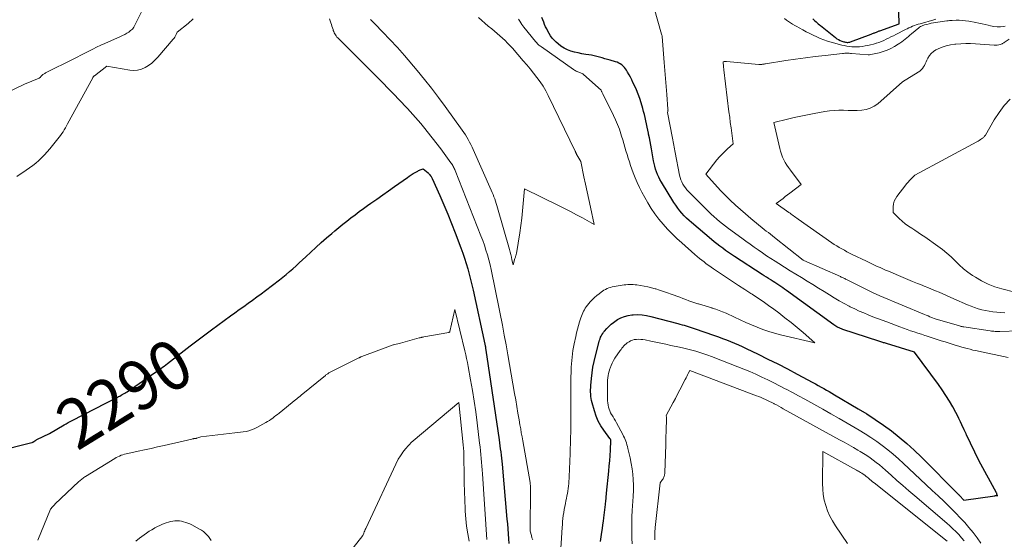
# Model space of a CAD drawing. Units: feet. Extents: x 1190233 to 1194172, y 7049565 to 7056370.
# Drawn here: x 1190466 to 1190665, y 7050003 to 7050108 of the extents above; entities that cross this region are included whole.
import ezdxf
from ezdxf.enums import TextEntityAlignment as Align

# ---------------------------------------------------------------- set-up
doc = ezdxf.new("R2010")
doc.units = ezdxf.units.FT
doc.header["$MEASUREMENT"] = 0
doc.layers.add('Level 44', color=7, linetype='Continuous', lineweight=0)
doc.layers.add('Level 45', color=7, linetype='Continuous', lineweight=0)
doc.styles.add('Style-ENGINEERING', font='ENGINEERING.shx')

msp = doc.modelspace()

# ---------------------------------------------------------------- linework, layer by layer
at = {"layer": 'Level 44', "color": 32, "linetype": 'Continuous', "lineweight": 30, "elevation": 2290, "flags": 128}
for points in [[(1190626.04, 7050108.06), (1190626.26, 7050107.85), (1190626.48, 7050107.65), (1190626.7, 7050107.45), (1190626.92, 7050107.25), (1190627.15, 7050107.06), (1190627.37, 7050106.87), (1190627.6, 7050106.68), (1190630.59, 7050104.26), (1190630.89, 7050104.04), (1190631.21, 7050103.85), (1190631.55, 7050103.69), (1190631.89, 7050103.55), (1190632.27, 7050103.42), (1190632.44, 7050103.38), (1190632.61, 7050103.34), (1190632.79, 7050103.32), (1190632.96, 7050103.3), (1190633.13, 7050103.31), (1190633.31, 7050103.32), (1190633.48, 7050103.36), (1190633.64, 7050103.41), (1190637.81, 7050104.96), (1190637.96, 7050105.02), (1190638.11, 7050105.08), (1190638.26, 7050105.14), (1190638.41, 7050105.2), (1190638.43, 7050105.2), (1190638.57, 7050105.26), (1190638.71, 7050105.32), (1190638.86, 7050105.38), (1190639, 7050105.43), (1190639.14, 7050105.49), (1190639.28, 7050105.54), (1190639.43, 7050105.6), (1190639.57, 7050105.65), (1190643.47, 7050107.03), (1190643.21, 7050116.37)], [(1190583.25, 7050002.68), (1190583.28, 7050003.16), (1190583.34, 7050003.63), (1190583.41, 7050004.1), (1190583.5, 7050004.59), (1190583.61, 7050005.31), (1190583.72, 7050006.03), (1190583.82, 7050006.75), (1190583.91, 7050007.47), (1190584.21, 7050010.12), (1190584.25, 7050010.4), (1190584.28, 7050010.69), (1190584.31, 7050010.97), (1190584.34, 7050011.26), (1190584.36, 7050011.54), (1190584.39, 7050011.83), (1190584.42, 7050012.12), (1190584.45, 7050012.4), (1190584.89, 7050016.87), (1190584.99, 7050017.91), (1190585.08, 7050018.96), (1190585.15, 7050020.01), (1190585.22, 7050021.06), (1190585.33, 7050023.04), (1190585.33, 7050023.1), (1190585.32, 7050023.15), (1190585.3, 7050023.2), (1190585.27, 7050023.25), (1190585.24, 7050023.3), (1190585.21, 7050023.35), (1190585.17, 7050023.4), (1190585.14, 7050023.45), (1190583.9, 7050025.11), (1190583.3, 7050026.02), (1190582.77, 7050026.96), (1190582.35, 7050027.96), (1190581.99, 7050028.99), (1190581.53, 7050030.64), (1190581.42, 7050031.07), (1190581.34, 7050031.5), (1190581.28, 7050031.94), (1190581.25, 7050032.38), (1190581.23, 7050032.82), (1190581.23, 7050033.26), (1190581.25, 7050033.7), (1190581.28, 7050034.14), (1190581.41, 7050035.56), (1190581.54, 7050036.71), (1190581.71, 7050037.85), (1190581.93, 7050038.98), (1190582.2, 7050040.1), (1190582.95, 7050043), (1190583.04, 7050043.28), (1190583.14, 7050043.56), (1190583.25, 7050043.84), (1190583.38, 7050044.1), (1190583.53, 7050044.36), (1190583.69, 7050044.61), (1190583.86, 7050044.85), (1190584.05, 7050045.08), (1190584.49, 7050045.59), (1190584.93, 7050046.04), (1190585.39, 7050046.47), (1190585.88, 7050046.86), (1190586.39, 7050047.23), (1190586.66, 7050047.4), (1190587.34, 7050047.77), (1190588.05, 7050048.07), (1190588.79, 7050048.26), (1190589.56, 7050048.37), (1190589.81, 7050048.39), (1190590.71, 7050048.41), (1190591.61, 7050048.37), (1190592.51, 7050048.24), (1190593.39, 7050048.05), (1190598.84, 7050046.62), (1190599.25, 7050046.51), (1190599.67, 7050046.39), (1190600.08, 7050046.27), (1190600.5, 7050046.14), (1190600.91, 7050046.01), (1190601.32, 7050045.88), (1190601.73, 7050045.75), (1190602.13, 7050045.61), (1190606.22, 7050044.21), (1190607.04, 7050043.92), (1190607.85, 7050043.62), (1190608.65, 7050043.31), (1190609.45, 7050042.99), (1190610.25, 7050042.66), (1190611.04, 7050042.32), (1190611.82, 7050041.96), (1190612.6, 7050041.59), (1190615.02, 7050040.43), (1190617, 7050039.46), (1190618.96, 7050038.48), (1190620.92, 7050037.46), (1190622.87, 7050036.44), (1190626.04, 7050034.73), (1190626.6, 7050034.43), (1190627.15, 7050034.13), (1190627.7, 7050033.82), (1190628.26, 7050033.51), (1190628.81, 7050033.2), (1190629.35, 7050032.89), (1190629.9, 7050032.57), (1190630.44, 7050032.25), (1190635.21, 7050029.44), (1190636.93, 7050028.39), (1190638.62, 7050027.3), (1190640.27, 7050026.15), (1190641.9, 7050024.96), (1190643.48, 7050023.72), (1190645.02, 7050022.43), (1190646.51, 7050021.07), (1190647.96, 7050019.67), (1190655.44, 7050012.15), (1190655.46, 7050012.13), (1190655.48, 7050012.11), (1190655.49, 7050012.1), (1190655.51, 7050012.08), (1190655.57, 7050012.01), (1190655.59, 7050011.99), (1190655.61, 7050011.97), (1190655.62, 7050011.95), (1190655.64, 7050011.94), (1190656.49, 7050010.98), (1190662.72, 7050011.91), (1190662.82, 7050011.93), (1190662.91, 7050011.93), (1190663.01, 7050011.93), (1190663.11, 7050011.93), (1190663.3, 7050011.91), (1190663.16, 7050012.25), (1190663.15, 7050012.3), (1190663.12, 7050012.4), (1190663.08, 7050012.46), (1190659.51, 7050019.01), (1190659.51, 7050019.03), (1190657.06, 7050024.16), (1190657, 7050024.29), (1190656.94, 7050024.41), (1190656.88, 7050024.54), (1190656.82, 7050024.67), (1190656.76, 7050024.79), (1190656.7, 7050024.92), (1190656.64, 7050025.05), (1190656.58, 7050025.17), (1190656.12, 7050026.19), (1190655.82, 7050026.83), (1190655.51, 7050027.46), (1190655.19, 7050028.08), (1190654.86, 7050028.7), (1190654.25, 7050029.83), (1190653.58, 7050030.99), (1190652.88, 7050032.14), (1190652.14, 7050033.25), (1190651.36, 7050034.35), (1190646.56, 7050040.85), (1190640.88, 7050042.58), (1190640.69, 7050042.64), (1190640.5, 7050042.7), (1190640.32, 7050042.76), (1190640.13, 7050042.82), (1190639.94, 7050042.88), (1190639.75, 7050042.94), (1190639.56, 7050043), (1190639.38, 7050043.06), (1190632.1, 7050045.44), (1190631.86, 7050045.52), (1190631.62, 7050045.62), (1190631.38, 7050045.73), (1190631.15, 7050045.84), (1190630.92, 7050045.96), (1190630.7, 7050046.1), (1190630.48, 7050046.24), (1190630.27, 7050046.38), (1190620.72, 7050053.31), (1190620.35, 7050053.58), (1190619.97, 7050053.85), (1190619.58, 7050054.11), (1190619.19, 7050054.36), (1190618.8, 7050054.61), (1190618.41, 7050054.86), (1190618.02, 7050055.11), (1190617.62, 7050055.36), (1190617.55, 7050055.4), (1190617.12, 7050055.67), (1190616.69, 7050055.94), (1190616.26, 7050056.22), (1190615.84, 7050056.49), (1190610.24, 7050060.14), (1190609.64, 7050060.54), (1190609.04, 7050060.95), (1190608.45, 7050061.37), (1190607.87, 7050061.79), (1190607.29, 7050062.22), (1190606.72, 7050062.66), (1190606.15, 7050063.12), (1190605.6, 7050063.58), (1190601.6, 7050066.97), (1190601.09, 7050067.42), (1190600.59, 7050067.88), (1190600.12, 7050068.36), (1190599.65, 7050068.85), (1190599.21, 7050069.37), (1190598.79, 7050069.9), (1190598.4, 7050070.45), (1190598.03, 7050071.02), (1190595.51, 7050075.15), (1190595.22, 7050075.65), (1190594.96, 7050076.16), (1190594.73, 7050076.69), (1190594.52, 7050077.22), (1190594.35, 7050077.77), (1190594.19, 7050078.32), (1190594.05, 7050078.88), (1190593.93, 7050079.44), (1190593.49, 7050081.86), (1190593.36, 7050082.59), (1190593.22, 7050083.32), (1190593.08, 7050084.05), (1190592.94, 7050084.78), (1190592.9, 7050084.97), (1190592.77, 7050085.6), (1190592.65, 7050086.23), (1190592.52, 7050086.87), (1190592.39, 7050087.5), (1190592.25, 7050088.13), (1190592.1, 7050088.76), (1190591.93, 7050089.38), (1190591.76, 7050090), (1190591.42, 7050091.12), (1190591.13, 7050092.01), (1190590.81, 7050092.89), (1190590.46, 7050093.75), (1190590.08, 7050094.6), (1190589.78, 7050095.23), (1190589.52, 7050095.76), (1190589.26, 7050096.28), (1190588.98, 7050096.79), (1190588.69, 7050097.3), (1190588.48, 7050097.68), (1190588.28, 7050097.98), (1190588.06, 7050098.27), (1190587.8, 7050098.52), (1190587.52, 7050098.76), (1190587.22, 7050098.96), (1190586.9, 7050099.14), (1190586.57, 7050099.28), (1190586.22, 7050099.4), (1190585.17, 7050099.7), (1190584.64, 7050099.86), (1190584.1, 7050100.01), (1190583.57, 7050100.17), (1190583.03, 7050100.32), (1190582.5, 7050100.47), (1190581.96, 7050100.6), (1190581.41, 7050100.71), (1190580.86, 7050100.8), (1190580.25, 7050100.89), (1190579.49, 7050101.02), (1190578.75, 7050101.17), (1190578.01, 7050101.36), (1190577.27, 7050101.56), (1190576.57, 7050101.82), (1190575.89, 7050102.13), (1190575.26, 7050102.54), (1190574.67, 7050103), (1190574.27, 7050103.35), (1190573.87, 7050103.75), (1190573.49, 7050104.17), (1190573.16, 7050104.63), (1190572.87, 7050105.11), (1190572.62, 7050105.55), (1190572.39, 7050106), (1190572.17, 7050106.44), (1190571.96, 7050106.9), (1190571.77, 7050107.37), (1190571.59, 7050107.83), (1190571.42, 7050108.3)], [(1190461.3, 7050020.81), (1190468.55, 7050022.62), (1190468.63, 7050022.65), (1190468.71, 7050022.68), (1190468.79, 7050022.72), (1190468.86, 7050022.76), (1190468.93, 7050022.81), (1190469, 7050022.85), (1190469.07, 7050022.9), (1190469.14, 7050022.95), (1190469.19, 7050022.98), (1190469.28, 7050023.04), (1190469.37, 7050023.1), (1190469.47, 7050023.16), (1190469.57, 7050023.21), (1190472.11, 7050024.43), (1190475.08, 7050026.2), (1190475.47, 7050026.43), (1190475.87, 7050026.65), (1190476.27, 7050026.87), (1190476.67, 7050027.08), (1190485.81, 7050031.75), (1190486.06, 7050031.88), (1190486.31, 7050032.01), (1190486.55, 7050032.15), (1190486.8, 7050032.28), (1190487.04, 7050032.43), (1190487.28, 7050032.57), (1190487.51, 7050032.73), (1190487.75, 7050032.88), (1190493.28, 7050036.65), (1190493.61, 7050036.87), (1190493.94, 7050037.1), (1190494.27, 7050037.34), (1190494.59, 7050037.57), (1190494.92, 7050037.81), (1190495.24, 7050038.05), (1190495.56, 7050038.29), (1190495.88, 7050038.53), (1190500.51, 7050042.11), (1190501.04, 7050042.52), (1190501.58, 7050042.93), (1190502.11, 7050043.34), (1190502.64, 7050043.76), (1190503.18, 7050044.17), (1190503.71, 7050044.57), (1190504.25, 7050044.98), (1190504.79, 7050045.38), (1190508.61, 7050048.17), (1190509.49, 7050048.81), (1190510.38, 7050049.45), (1190511.27, 7050050.08), (1190512.16, 7050050.71), (1190513.05, 7050051.33), (1190513.93, 7050051.97), (1190514.8, 7050052.62), (1190515.67, 7050053.27), (1190518.48, 7050055.42), (1190519.18, 7050055.96), (1190519.86, 7050056.52), (1190520.53, 7050057.09), (1190521.19, 7050057.68), (1190521.84, 7050058.27), (1190522.48, 7050058.87), (1190523.13, 7050059.47), (1190523.78, 7050060.07), (1190524.79, 7050061.01), (1190525.84, 7050061.98), (1190526.9, 7050062.93), (1190527.98, 7050063.87), (1190529.06, 7050064.79), (1190529.64, 7050065.28), (1190530.45, 7050065.95), (1190531.26, 7050066.62), (1190532.08, 7050067.27), (1190532.9, 7050067.91), (1190533.73, 7050068.55), (1190534.57, 7050069.18), (1190535.41, 7050069.79), (1190536.26, 7050070.4), (1190536.93, 7050070.88), (1190538.11, 7050071.72), (1190539.3, 7050072.56), (1190540.49, 7050073.4), (1190541.67, 7050074.24), (1190544.28, 7050076.08), (1190544.67, 7050076.35), (1190545.07, 7050076.61), (1190545.47, 7050076.85), (1190545.88, 7050077.09), (1190546.36, 7050077.35), (1190546.54, 7050077.44), (1190546.71, 7050077.52), (1190546.89, 7050077.6), (1190547.08, 7050077.66), (1190547.45, 7050077.78), (1190548.45, 7050076.97), (1190548.58, 7050076.84), (1190548.71, 7050076.71), (1190548.83, 7050076.57), (1190548.95, 7050076.43), (1190548.98, 7050076.38), (1190549.07, 7050076.25), (1190549.15, 7050076.12), (1190549.22, 7050075.98), (1190549.29, 7050075.84), (1190550.83, 7050072.42), (1190551.65, 7050070.56), (1190552.44, 7050068.69), (1190553.19, 7050066.81), (1190553.93, 7050064.91), (1190555.06, 7050061.88), (1190555.44, 7050060.84), (1190555.8, 7050059.79), (1190556.13, 7050058.73), (1190556.45, 7050057.67), (1190556.74, 7050056.6), (1190557.02, 7050055.53), (1190557.28, 7050054.45), (1190557.53, 7050053.37), (1190559.91, 7050042.47), (1190559.93, 7050042.38), (1190559.95, 7050042.28), (1190559.97, 7050042.18), (1190559.99, 7050042.08), (1190560.01, 7050041.98), (1190560.02, 7050041.88), (1190560.04, 7050041.78), (1190560.05, 7050041.68), (1190560.3, 7050039.94), (1190562.77, 7050023.17), (1190562.85, 7050022.56), (1190562.94, 7050021.95), (1190563.02, 7050021.34), (1190563.11, 7050020.73), (1190563.18, 7050020.11), (1190563.25, 7050019.5), (1190563.32, 7050018.89), (1190563.37, 7050018.27), (1190564.36, 7050007.2), (1190564.44, 7050006.21), (1190564.52, 7050005.22), (1190564.59, 7050004.23), (1190564.65, 7050003.24), (1190564.71, 7050002.25)]]:
    msp.add_lwpolyline(points, dxfattribs=at)
at = {"layer": 'Level 45', "color": 32, "linetype": 'Continuous', "lineweight": 0, "flags": 128}
for points, elevation in [([(1190461.43, 7050092.22), (1190467.06, 7050094.89), (1190470, 7050096.11), (1190470.11, 7050096.17), (1190470.21, 7050096.23), (1190470.3, 7050096.32), (1190470.38, 7050096.41), (1190470.46, 7050096.51), (1190470.55, 7050096.6), (1190470.64, 7050096.69), (1190470.73, 7050096.77), (1190470.77, 7050096.8), (1190470.89, 7050096.89), (1190471.02, 7050096.98), (1190471.15, 7050097.06), (1190471.28, 7050097.13), (1190477.03, 7050100), (1190477.72, 7050100.35), (1190478.42, 7050100.7), (1190479.11, 7050101.06), (1190479.8, 7050101.42), (1190480.02, 7050101.53), (1190480.82, 7050101.94), (1190481.62, 7050102.34), (1190482.44, 7050102.72), (1190483.26, 7050103.1), (1190486.43, 7050104.5), (1190486.86, 7050104.71), (1190487.28, 7050104.92), (1190487.7, 7050105.15), (1190488.11, 7050105.39), (1190488.48, 7050105.67), (1190488.82, 7050105.98), (1190489.1, 7050106.34), (1190489.34, 7050106.74), (1190491.97, 7050112.06)], 2286), ([(1190665.44, 7050039.75), (1190659.46, 7050041.03), (1190658.89, 7050041.15), (1190658.33, 7050041.28), (1190657.76, 7050041.42), (1190657.19, 7050041.56), (1190656.63, 7050041.71), (1190656.07, 7050041.86), (1190655.51, 7050042.03), (1190654.95, 7050042.2), (1190652.73, 7050042.91), (1190651.93, 7050043.16), (1190651.13, 7050043.42), (1190650.33, 7050043.67), (1190649.53, 7050043.93), (1190649.38, 7050043.98), (1190648.65, 7050044.21), (1190647.93, 7050044.45), (1190647.2, 7050044.68), (1190646.48, 7050044.93), (1190645.76, 7050045.17), (1190645.04, 7050045.42), (1190644.32, 7050045.68), (1190643.61, 7050045.95), (1190640.97, 7050046.93), (1190640.04, 7050047.29), (1190639.1, 7050047.64), (1190638.17, 7050048), (1190637.23, 7050048.37), (1190636.31, 7050048.75), (1190635.39, 7050049.14), (1190634.49, 7050049.57), (1190633.59, 7050050.02), (1190633.35, 7050050.15), (1190632.35, 7050050.68), (1190631.35, 7050051.23), (1190630.37, 7050051.81), (1190629.4, 7050052.4), (1190628.31, 7050053.08), (1190627.18, 7050053.78), (1190626.04, 7050054.48), (1190624.9, 7050055.18), (1190623.76, 7050055.87), (1190622.62, 7050056.56), (1190621.48, 7050057.26), (1190620.35, 7050057.97), (1190619.22, 7050058.69), (1190618.44, 7050059.19), (1190617.58, 7050059.74), (1190616.73, 7050060.3), (1190615.89, 7050060.87), (1190615.05, 7050061.45), (1190614.21, 7050062.03), (1190613.38, 7050062.62), (1190612.55, 7050063.21), (1190611.73, 7050063.81), (1190609.04, 7050065.8), (1190608.44, 7050066.25), (1190607.84, 7050066.71), (1190607.25, 7050067.19), (1190606.67, 7050067.67), (1190606.1, 7050068.17), (1190605.54, 7050068.67), (1190605, 7050069.19), (1190604.46, 7050069.72), (1190600.96, 7050073.25), (1190600.65, 7050073.59), (1190600.35, 7050073.96), (1190600.08, 7050074.34), (1190599.84, 7050074.75), (1190599.63, 7050075.17), (1190599.45, 7050075.6), (1190599.31, 7050076.05), (1190599.19, 7050076.5), (1190598.28, 7050081.08), (1190598.2, 7050081.45), (1190598.13, 7050081.81), (1190598.07, 7050082.18), (1190598, 7050082.55), (1190597.94, 7050082.92), (1190597.87, 7050083.28), (1190597.8, 7050083.65), (1190597.73, 7050084.02), (1190596.71, 7050089.16), (1190596.79, 7050089.38), (1190596.82, 7050089.5), (1190596.84, 7050089.61), (1190596.85, 7050089.73), (1190596.84, 7050089.84), (1190596.61, 7050092.82), (1190596.48, 7050094.42), (1190596.35, 7050096.03), (1190596.22, 7050097.63), (1190596.08, 7050099.24), (1190595.65, 7050104.49), (1190595.65, 7050104.52), (1190595.65, 7050104.54), (1190595.64, 7050104.56), (1190595.64, 7050104.59), (1190595.62, 7050104.73), (1190595.6, 7050104.78), (1190595.53, 7050104.99), (1190594.05, 7050110.18)], 2292), ([(1190465.52, 7050076.24), (1190467.4, 7050077.51), (1190468.07, 7050077.98), (1190468.72, 7050078.46), (1190469.34, 7050078.98), (1190469.95, 7050079.51), (1190470.54, 7050080.07), (1190471.11, 7050080.65), (1190471.65, 7050081.25), (1190472.18, 7050081.86), (1190473.79, 7050083.83), (1190474.07, 7050084.19), (1190474.34, 7050084.55), (1190474.6, 7050084.92), (1190474.84, 7050085.3), (1190475.08, 7050085.69), (1190475.32, 7050086.08), (1190475.54, 7050086.47), (1190475.76, 7050086.86), (1190480.82, 7050096.18), (1190480.85, 7050096.24), (1190480.89, 7050096.3), (1190480.93, 7050096.35), (1190480.98, 7050096.4), (1190481.03, 7050096.45), (1190481.08, 7050096.49), (1190481.13, 7050096.54), (1190481.18, 7050096.58), (1190483.67, 7050098.51), (1190488.3, 7050097.7), (1190489.1, 7050097.64), (1190489.89, 7050097.69), (1190490.65, 7050097.9), (1190491.39, 7050098.22), (1190492.09, 7050098.66), (1190492.75, 7050099.14), (1190493.36, 7050099.7), (1190493.93, 7050100.29), (1190497.07, 7050103.93), (1190497.24, 7050104.15), (1190497.4, 7050104.38), (1190497.53, 7050104.62), (1190497.65, 7050104.87), (1190497.86, 7050105.38), (1190500.06, 7050107.11), (1190501.1, 7050108.02)], 2288), ([(1190528.55, 7050108.06), (1190528.84, 7050107.27), (1190528.96, 7050106.94), (1190529.07, 7050106.6), (1190529.18, 7050106.26), (1190529.29, 7050105.92), (1190529.35, 7050105.73), (1190529.43, 7050105.49), (1190529.53, 7050105.25), (1190529.65, 7050105.02), (1190529.78, 7050104.8), (1190529.92, 7050104.59), (1190530.08, 7050104.38), (1190530.25, 7050104.19), (1190530.43, 7050104), (1190534.47, 7050100), (1190535.01, 7050099.47), (1190535.56, 7050098.93), (1190536.11, 7050098.4), (1190536.65, 7050097.86), (1190537.2, 7050097.33), (1190537.74, 7050096.79), (1190538.28, 7050096.25), (1190538.81, 7050095.7), (1190543.16, 7050091.18), (1190543.73, 7050090.59), (1190544.29, 7050089.99), (1190544.84, 7050089.39), (1190545.39, 7050088.78), (1190545.93, 7050088.17), (1190546.47, 7050087.55), (1190546.99, 7050086.92), (1190547.51, 7050086.28), (1190551.03, 7050081.86), (1190553.07, 7050079.04), (1190553.2, 7050078.86), (1190553.32, 7050078.68), (1190553.43, 7050078.49), (1190553.54, 7050078.3), (1190553.55, 7050078.28), (1190553.65, 7050078.08), (1190553.75, 7050077.87), (1190553.85, 7050077.66), (1190553.94, 7050077.45), (1190559.1, 7050064.32), (1190559.47, 7050063.36), (1190559.81, 7050062.4), (1190560.13, 7050061.43), (1190560.43, 7050060.45), (1190560.7, 7050059.47), (1190560.96, 7050058.48), (1190561.19, 7050057.49), (1190561.41, 7050056.49), (1190561.81, 7050054.54), (1190562.22, 7050052.56), (1190562.61, 7050050.58), (1190563, 7050048.6), (1190563.38, 7050046.61), (1190563.44, 7050046.28), (1190563.81, 7050044.29), (1190564.18, 7050042.31), (1190564.54, 7050040.32), (1190564.89, 7050038.33), (1190565.9, 7050032.54), (1190566.13, 7050031.21), (1190566.36, 7050029.89), (1190566.59, 7050028.56), (1190566.82, 7050027.23), (1190566.99, 7050026.18), (1190567.13, 7050025.38), (1190567.26, 7050024.57), (1190567.4, 7050023.77), (1190567.54, 7050022.96), (1190569.02, 7050014.56), (1190569.04, 7050014.43), (1190569.06, 7050014.29), (1190569.07, 7050014.16), (1190569.09, 7050014.03), (1190569.1, 7050013.89), (1190569.1, 7050013.76), (1190569.11, 7050013.62), (1190569.11, 7050013.49), (1190569.06, 7050004.79), (1190569.28, 7050003.88), (1190569.41, 7050003.43), (1190569.56, 7050002.99)], 2288), ([(1190536.86, 7050107.9), (1190537.22, 7050107.54), (1190539.79, 7050104.88), (1190540.29, 7050104.36), (1190540.79, 7050103.84), (1190541.29, 7050103.32), (1190541.78, 7050102.79), (1190542.27, 7050102.26), (1190542.75, 7050101.73), (1190543.22, 7050101.19), (1190543.69, 7050100.64), (1190546.24, 7050097.64), (1190547.71, 7050095.85), (1190549.16, 7050094.05), (1190550.56, 7050092.21), (1190551.93, 7050090.35), (1190555.36, 7050085.6), (1190555.68, 7050085.13), (1190555.99, 7050084.66), (1190556.28, 7050084.18), (1190556.57, 7050083.7), (1190556.83, 7050083.2), (1190557.09, 7050082.7), (1190557.33, 7050082.2), (1190557.57, 7050081.68), (1190561.21, 7050073.49), (1190561.4, 7050073.06), (1190561.58, 7050072.62), (1190561.75, 7050072.18), (1190561.91, 7050071.74), (1190562.07, 7050071.29), (1190562.21, 7050070.84), (1190562.35, 7050070.39), (1190562.48, 7050069.94), (1190564.86, 7050061.53), (1190565, 7050061.02), (1190565.13, 7050060.51), (1190565.26, 7050060), (1190565.38, 7050059.49), (1190565.61, 7050058.46), (1190565.98, 7050059.75), (1190566.02, 7050059.87), (1190566.06, 7050059.99), (1190566.1, 7050060.11), (1190566.14, 7050060.24), (1190566.18, 7050060.36), (1190566.21, 7050060.48), (1190566.24, 7050060.6), (1190566.26, 7050060.73), (1190566.95, 7050064.93), (1190567.17, 7050066.4), (1190567.37, 7050067.87), (1190567.52, 7050069.34), (1190567.65, 7050070.82), (1190567.87, 7050073.78), (1190574.73, 7050070.41), (1190575.95, 7050069.8), (1190577.17, 7050069.18), (1190578.38, 7050068.55), (1190579.58, 7050067.91), (1190581.98, 7050066.6), (1190581.2, 7050070.11), (1190580.87, 7050071.63), (1190580.54, 7050073.16), (1190580.22, 7050074.69), (1190579.9, 7050076.22), (1190579.28, 7050079.29), (1190578.48, 7050080.6), (1190578.42, 7050080.7), (1190578.37, 7050080.83), (1190578.34, 7050080.88), (1190578.32, 7050080.93), (1190578.3, 7050080.98), (1190578.28, 7050081.03), (1190578.26, 7050081.07), (1190578.22, 7050081.14), (1190578.19, 7050081.22), (1190578.16, 7050081.29), (1190578.12, 7050081.36), (1190572.69, 7050092.58), (1190572.18, 7050093.53), (1190571.64, 7050094.47), (1190571.05, 7050095.37), (1190570.42, 7050096.25), (1190569.75, 7050097.11), (1190569.07, 7050097.95), (1190568.37, 7050098.78), (1190567.66, 7050099.6), (1190565.45, 7050102.12), (1190564.97, 7050102.65), (1190564.48, 7050103.17), (1190563.97, 7050103.67), (1190563.45, 7050104.16), (1190562.93, 7050104.64), (1190562.39, 7050105.12), (1190561.85, 7050105.58), (1190561.3, 7050106.03), (1190560.59, 7050106.6), (1190559.92, 7050107.15), (1190559.27, 7050107.71), (1190558.63, 7050108.29)], 2286), ([(1190574.74, 7049993.96), (1190575.49, 7050005.49), (1190575.54, 7050006.1), (1190575.59, 7050006.71), (1190575.65, 7050007.32), (1190575.72, 7050007.92), (1190575.81, 7050008.53), (1190575.9, 7050009.13), (1190576.02, 7050009.73), (1190576.14, 7050010.33), (1190576.26, 7050010.86), (1190576.36, 7050011.36), (1190576.46, 7050011.85), (1190576.55, 7050012.35), (1190576.63, 7050012.85), (1190576.7, 7050013.35), (1190576.76, 7050013.85), (1190576.81, 7050014.36), (1190576.85, 7050014.86), (1190576.88, 7050015.38), (1190576.93, 7050016.15), (1190576.97, 7050016.92), (1190577, 7050017.68), (1190577.02, 7050018.45), (1190577.22, 7050025.32), (1190577.24, 7050026.35), (1190577.26, 7050027.37), (1190577.26, 7050028.4), (1190577.26, 7050029.42), (1190577.25, 7050030.15), (1190577.24, 7050030.81), (1190577.23, 7050031.47), (1190577.23, 7050032.13), (1190577.22, 7050032.79), (1190577.22, 7050033.46), (1190577.22, 7050034.12), (1190577.23, 7050034.78), (1190577.24, 7050035.44), (1190577.29, 7050037.18), (1190577.32, 7050037.85), (1190577.36, 7050038.52), (1190577.42, 7050039.19), (1190577.49, 7050039.86), (1190577.57, 7050040.52), (1190577.67, 7050041.18), (1190577.79, 7050041.84), (1190577.92, 7050042.5), (1190578.25, 7050044.03), (1190578.42, 7050044.77), (1190578.6, 7050045.51), (1190578.8, 7050046.25), (1190579.02, 7050046.98), (1190579.26, 7050047.76), (1190579.37, 7050048.1), (1190579.5, 7050048.43), (1190579.64, 7050048.77), (1190579.8, 7050049.09), (1190579.97, 7050049.41), (1190580.16, 7050049.71), (1190580.37, 7050050.01), (1190580.59, 7050050.29), (1190581.17, 7050050.98), (1190581.58, 7050051.43), (1190582, 7050051.86), (1190582.46, 7050052.26), (1190582.93, 7050052.64), (1190583.33, 7050052.94), (1190583.62, 7050053.15), (1190583.93, 7050053.34), (1190584.25, 7050053.51), (1190584.58, 7050053.66), (1190584.92, 7050053.79), (1190585.26, 7050053.9), (1190585.61, 7050053.99), (1190585.96, 7050054.06), (1190587.61, 7050054.35), (1190587.97, 7050054.4), (1190588.34, 7050054.45), (1190588.71, 7050054.47), (1190589.08, 7050054.49), (1190589.45, 7050054.48), (1190589.82, 7050054.47), (1190590.19, 7050054.43), (1190590.56, 7050054.39), (1190591.3, 7050054.28), (1190592.04, 7050054.15), (1190592.77, 7050054.01), (1190593.5, 7050053.83), (1190594.22, 7050053.64), (1190594.36, 7050053.59), (1190595.15, 7050053.35), (1190595.93, 7050053.1), (1190596.71, 7050052.84), (1190597.49, 7050052.56), (1190598.06, 7050052.35), (1190598.65, 7050052.13), (1190599.24, 7050051.91), (1190599.84, 7050051.68), (1190600.43, 7050051.45), (1190601.02, 7050051.23), (1190601.62, 7050051.01), (1190602.22, 7050050.81), (1190602.83, 7050050.62), (1190602.96, 7050050.58), (1190603.64, 7050050.37), (1190604.32, 7050050.17), (1190604.99, 7050049.97), (1190605.67, 7050049.77), (1190605.75, 7050049.74), (1190606.46, 7050049.51), (1190607.16, 7050049.27), (1190607.86, 7050048.99), (1190608.54, 7050048.69), (1190610.26, 7050047.88), (1190611.39, 7050047.36), (1190612.53, 7050046.86), (1190613.67, 7050046.37), (1190614.82, 7050045.89), (1190615.98, 7050045.44), (1190617.15, 7050045.04), (1190618.34, 7050044.68), (1190619.54, 7050044.37), (1190626.46, 7050042.71), (1190624.08, 7050044.78), (1190622.87, 7050045.8), (1190621.66, 7050046.81), (1190620.42, 7050047.79), (1190619.16, 7050048.75), (1190618.18, 7050049.49), (1190617.1, 7050050.28), (1190616.01, 7050051.05), (1190614.9, 7050051.81), (1190613.79, 7050052.55), (1190613.56, 7050052.69), (1190612.32, 7050053.5), (1190611.09, 7050054.31), (1190609.85, 7050055.12), (1190608.62, 7050055.93), (1190606.02, 7050057.66), (1190605.53, 7050057.99), (1190605.05, 7050058.33), (1190604.57, 7050058.67), (1190604.1, 7050059.03), (1190603.64, 7050059.39), (1190603.18, 7050059.76), (1190602.73, 7050060.14), (1190602.28, 7050060.53), (1190599.62, 7050062.88), (1190598.64, 7050063.78), (1190597.68, 7050064.7), (1190596.76, 7050065.66), (1190595.85, 7050066.63), (1190595, 7050067.66), (1190594.2, 7050068.71), (1190593.47, 7050069.81), (1190592.78, 7050070.95), (1190591.58, 7050073.11), (1190591.07, 7050074.06), (1190590.61, 7050075.03), (1190590.19, 7050076.02), (1190589.81, 7050077.02), (1190589.3, 7050078.49), (1190589.05, 7050079.23), (1190588.81, 7050079.96), (1190588.58, 7050080.7), (1190588.37, 7050081.45), (1190588.16, 7050082.19), (1190587.94, 7050082.93), (1190587.72, 7050083.67), (1190587.49, 7050084.41), (1190587.35, 7050084.85), (1190587.03, 7050085.8), (1190586.68, 7050086.74), (1190586.28, 7050087.66), (1190585.86, 7050088.57), (1190583.69, 7050092.96), (1190583.63, 7050093.08), (1190583.57, 7050093.19), (1190583.51, 7050093.31), (1190583.45, 7050093.43), (1190583.33, 7050093.66), (1190579.8, 7050096.83), (1190579.66, 7050096.94), (1190579.51, 7050097.04), (1190579.35, 7050097.12), (1190579.19, 7050097.19), (1190579.02, 7050097.25), (1190578.85, 7050097.31), (1190578.68, 7050097.37), (1190578.51, 7050097.43), (1190578.48, 7050097.45), (1190578.3, 7050097.52), (1190578.12, 7050097.61), (1190577.96, 7050097.71), (1190577.79, 7050097.81), (1190571.3, 7050102.39), (1190571.13, 7050102.51), (1190570.97, 7050102.63), (1190570.82, 7050102.76), (1190570.67, 7050102.9), (1190570.52, 7050103.04), (1190570.38, 7050103.18), (1190570.25, 7050103.33), (1190570.12, 7050103.48), (1190567.8, 7050106.34), (1190567.57, 7050106.64), (1190567.35, 7050106.94), (1190567.15, 7050107.26), (1190566.96, 7050107.58), (1190566.84, 7050107.79), (1190566.72, 7050108.01)], 2288), ([(1190620.32, 7050108.09), (1190620.73, 7050107.81), (1190621.14, 7050107.53), (1190621.56, 7050107.26), (1190621.98, 7050106.99), (1190622.41, 7050106.73), (1190622.84, 7050106.48), (1190623.27, 7050106.23), (1190624.03, 7050105.81), (1190624.72, 7050105.43), (1190625.41, 7050105.07), (1190626.12, 7050104.73), (1190626.83, 7050104.4), (1190627.55, 7050104.1), (1190628.28, 7050103.82), (1190629.02, 7050103.57), (1190629.77, 7050103.35), (1190631.88, 7050102.77), (1190632.39, 7050102.65), (1190632.9, 7050102.55), (1190633.41, 7050102.47), (1190633.93, 7050102.41), (1190634.45, 7050102.39), (1190634.97, 7050102.39), (1190635.49, 7050102.43), (1190636, 7050102.49), (1190636.58, 7050102.59), (1190637.14, 7050102.69), (1190637.7, 7050102.81), (1190638.25, 7050102.96), (1190638.79, 7050103.12), (1190638.86, 7050103.14), (1190639.37, 7050103.31), (1190639.87, 7050103.49), (1190640.36, 7050103.7), (1190640.85, 7050103.92), (1190641.33, 7050104.15), (1190641.81, 7050104.39), (1190642.29, 7050104.63), (1190642.77, 7050104.87), (1190644.73, 7050105.88), (1190645.08, 7050106.06), (1190645.44, 7050106.23), (1190645.8, 7050106.4), (1190646.16, 7050106.55), (1190646.53, 7050106.7), (1190646.9, 7050106.84), (1190647.28, 7050106.96), (1190647.66, 7050107.07), (1190650.47, 7050107.85), (1190650.88, 7050107.96)], 2292), ([(1190667.59, 7050045.13), (1190663.77, 7050045.01), (1190663.53, 7050045.01), (1190663.29, 7050045.01), (1190663.04, 7050045.02), (1190662.8, 7050045.03), (1190662.56, 7050045.05), (1190662.32, 7050045.08), (1190662.08, 7050045.11), (1190661.84, 7050045.14), (1190656.5, 7050045.93), (1190656.39, 7050045.95), (1190656.28, 7050045.97), (1190656.17, 7050045.99), (1190656.06, 7050046.01), (1190655.95, 7050046.04), (1190655.85, 7050046.07), (1190655.74, 7050046.1), (1190655.63, 7050046.13), (1190650.73, 7050047.6), (1190650.01, 7050047.87), (1190649.65, 7050048), (1190649.29, 7050048.14), (1190648.93, 7050048.28), (1190648.58, 7050048.43), (1190639.59, 7050052.19), (1190639.43, 7050052.25), (1190639.28, 7050052.32), (1190639.12, 7050052.39), (1190638.97, 7050052.46), (1190638.82, 7050052.53), (1190638.67, 7050052.6), (1190638.52, 7050052.67), (1190638.37, 7050052.75), (1190633, 7050055.42), (1190632.83, 7050055.5), (1190632.66, 7050055.59), (1190632.49, 7050055.67), (1190632.32, 7050055.75), (1190632.14, 7050055.83), (1190631.97, 7050055.91), (1190631.79, 7050055.99), (1190631.62, 7050056.07), (1190624.23, 7050059.33), (1190624.13, 7050059.39), (1190618.31, 7050063.99), (1190617.9, 7050064.31), (1190617.49, 7050064.63), (1190617.08, 7050064.95), (1190616.67, 7050065.26), (1190616.33, 7050065.52), (1190615.75, 7050065.97), (1190615.17, 7050066.43), (1190614.6, 7050066.89), (1190614.04, 7050067.37), (1190611.46, 7050069.59), (1190610.42, 7050070.51), (1190609.4, 7050071.47), (1190608.42, 7050072.45), (1190607.46, 7050073.47), (1190604.47, 7050076.76), (1190606.72, 7050079.62), (1190607.22, 7050080.21), (1190607.73, 7050080.78), (1190608.27, 7050081.33), (1190608.83, 7050081.86), (1190609.98, 7050082.88), (1190609.69, 7050085.03), (1190609.55, 7050086.1), (1190609.41, 7050087.18), (1190609.28, 7050088.25), (1190609.14, 7050089.33), (1190608.12, 7050097.74), (1190608.09, 7050097.98), (1190608.06, 7050098.22), (1190608.03, 7050098.45), (1190608, 7050098.69), (1190607.96, 7050099.05), (1190607.95, 7050099.11), (1190607.95, 7050099.17), (1190607.95, 7050099.22), (1190607.95, 7050099.28), (1190607.95, 7050099.4), (1190608.17, 7050099.42), (1190608.28, 7050099.43), (1190608.39, 7050099.44), (1190608.5, 7050099.43), (1190608.61, 7050099.43), (1190615.16, 7050098.85), (1190615.23, 7050098.85), (1190615.3, 7050098.84), (1190615.38, 7050098.84), (1190615.45, 7050098.84), (1190615.52, 7050098.84), (1190615.59, 7050098.84), (1190615.67, 7050098.85), (1190615.74, 7050098.86), (1190615.89, 7050098.88), (1190616.05, 7050098.9), (1190616.2, 7050098.92), (1190616.35, 7050098.95), (1190616.5, 7050098.97), (1190620.61, 7050099.64), (1190622.58, 7050099.94), (1190624.55, 7050100.22), (1190626.53, 7050100.47), (1190628.51, 7050100.69), (1190632, 7050101.07), (1190632.24, 7050101.09), (1190632.47, 7050101.1), (1190632.7, 7050101.11), (1190632.94, 7050101.12), (1190633.17, 7050101.11), (1190633.4, 7050101.1), (1190633.64, 7050101.09), (1190633.87, 7050101.08), (1190637.23, 7050100.81), (1190637.3, 7050100.81), (1190637.36, 7050100.81), (1190637.42, 7050100.81), (1190637.48, 7050100.82), (1190637.76, 7050100.87), (1190639.42, 7050101.22), (1190640.23, 7050101.43), (1190641.02, 7050101.7), (1190641.77, 7050102.05), (1190642.51, 7050102.45), (1190643.26, 7050102.92), (1190643.62, 7050103.16), (1190643.98, 7050103.4), (1190644.32, 7050103.66), (1190644.65, 7050103.93), (1190644.98, 7050104.21), (1190645.31, 7050104.49), (1190645.64, 7050104.77), (1190645.97, 7050105.05), (1190647.39, 7050106.25), (1190647.56, 7050106.37), (1190647.74, 7050106.49), (1190647.93, 7050106.58), (1190648.12, 7050106.65), (1190648.59, 7050106.81), (1190649.04, 7050106.94), (1190649.48, 7050107.06), (1190649.93, 7050107.15), (1190650.38, 7050107.23), (1190653.1, 7050107.62), (1190653.36, 7050107.66), (1190653.63, 7050107.68), (1190653.89, 7050107.7), (1190654.16, 7050107.72), (1190654.92, 7050107.75), (1190655.56, 7050107.75), (1190656.21, 7050107.73), (1190656.85, 7050107.66), (1190657.48, 7050107.56), (1190658.91, 7050107.3), (1190659.54, 7050107.17), (1190660.17, 7050107.04), (1190660.8, 7050106.9), (1190661.42, 7050106.75), (1190661.88, 7050106.64), (1190662.55, 7050106.51), (1190663.21, 7050106.45), (1190663.87, 7050106.46), (1190664.54, 7050106.53), (1190664.85, 7050106.58)], 2294), ([(1190664.75, 7050048.75), (1190663.12, 7050048.89), (1190662.37, 7050048.97), (1190661.61, 7050049.08), (1190660.86, 7050049.23), (1190660.12, 7050049.4), (1190659.39, 7050049.6), (1190658.66, 7050049.83), (1190657.95, 7050050.1), (1190657.24, 7050050.39), (1190654.47, 7050051.62), (1190653.73, 7050051.94), (1190652.98, 7050052.27), (1190652.24, 7050052.59), (1190651.5, 7050052.92), (1190650.76, 7050053.24), (1190650.01, 7050053.55), (1190649.26, 7050053.86), (1190648.51, 7050054.17), (1190648.09, 7050054.33), (1190647.13, 7050054.72), (1190646.17, 7050055.1), (1190645.22, 7050055.5), (1190644.26, 7050055.9), (1190641.29, 7050057.15), (1190640.72, 7050057.39), (1190640.17, 7050057.64), (1190639.61, 7050057.89), (1190639.05, 7050058.14), (1190638.5, 7050058.4), (1190637.95, 7050058.66), (1190637.39, 7050058.92), (1190636.84, 7050059.18), (1190633.98, 7050060.57), (1190633.45, 7050060.83), (1190632.92, 7050061.1), (1190632.4, 7050061.38), (1190631.89, 7050061.66), (1190631.38, 7050061.95), (1190630.87, 7050062.26), (1190630.38, 7050062.58), (1190629.89, 7050062.91), (1190623.07, 7050067.69), (1190622.84, 7050067.85), (1190622.6, 7050068.02), (1190622.37, 7050068.18), (1190622.14, 7050068.35), (1190621.91, 7050068.52), (1190621.68, 7050068.68), (1190621.45, 7050068.85), (1190621.21, 7050069.01), (1190618.66, 7050070.79), (1190619.58, 7050071.49), (1190620.04, 7050071.85), (1190620.5, 7050072.2), (1190620.96, 7050072.55), (1190621.43, 7050072.91), (1190623.7, 7050074.65), (1190621.51, 7050077.55), (1190621.15, 7050078.05), (1190620.81, 7050078.57), (1190620.5, 7050079.09), (1190620.21, 7050079.64), (1190619.95, 7050080.19), (1190619.72, 7050080.76), (1190619.53, 7050081.34), (1190619.38, 7050081.94), (1190618.21, 7050087.17), (1190620.91, 7050087.82), (1190622.26, 7050088.13), (1190623.62, 7050088.43), (1190624.98, 7050088.71), (1190626.34, 7050088.97), (1190628.48, 7050089.37), (1190629.4, 7050089.51), (1190630.34, 7050089.6), (1190631.27, 7050089.64), (1190632.21, 7050089.63), (1190632.26, 7050089.62), (1190633.18, 7050089.6), (1190634.09, 7050089.59), (1190635.01, 7050089.6), (1190635.92, 7050089.63), (1190636.8, 7050089.77), (1190637.64, 7050090.01), (1190638.41, 7050090.41), (1190639.13, 7050090.93), (1190644.16, 7050095.34), (1190647.31, 7050097.28), (1190647.62, 7050097.5), (1190647.9, 7050097.75), (1190648.14, 7050098.03), (1190648.36, 7050098.34), (1190648.55, 7050098.67), (1190648.73, 7050099.01), (1190648.9, 7050099.35), (1190649.06, 7050099.7), (1190649.25, 7050100.12), (1190649.55, 7050100.63), (1190649.9, 7050101.08), (1190650.35, 7050101.45), (1190650.85, 7050101.77), (1190651.33, 7050101.99), (1190652.13, 7050102.33), (1190652.95, 7050102.61), (1190653.8, 7050102.8), (1190654.66, 7050102.93), (1190654.89, 7050102.96), (1190655.88, 7050103.03), (1190656.87, 7050103.07), (1190657.86, 7050103.06), (1190658.85, 7050103.01), (1190662.6, 7050102.73), (1190662.92, 7050102.73), (1190663.23, 7050102.75), (1190663.54, 7050102.81), (1190663.84, 7050102.9), (1190664.2, 7050103.04), (1190664.32, 7050103.09), (1190664.43, 7050103.14), (1190664.55, 7050103.2), (1190664.66, 7050103.27), (1190665.64, 7050103.93)], 2296), ([(1190666.81, 7050052.95), (1190664.18, 7050053.61), (1190662.77, 7050054.03), (1190661.4, 7050054.55), (1190660.09, 7050055.2), (1190658.82, 7050055.94), (1190658.27, 7050056.3), (1190657.32, 7050056.96), (1190656.41, 7050057.67), (1190655.56, 7050058.43), (1190654.73, 7050059.24), (1190653.91, 7050060.05), (1190653.06, 7050060.83), (1190652.17, 7050061.55), (1190651.25, 7050062.24), (1190648.63, 7050064.08), (1190647.97, 7050064.53), (1190647.32, 7050064.98), (1190646.65, 7050065.41), (1190645.98, 7050065.84), (1190645.32, 7050066.28), (1190644.68, 7050066.75), (1190644.08, 7050067.25), (1190643.49, 7050067.79), (1190642.25, 7050068.99), (1190642.27, 7050070.15), (1190642.33, 7050070.72), (1190642.46, 7050071.26), (1190642.69, 7050071.76), (1190642.99, 7050072.24), (1190644.78, 7050074.55), (1190644.95, 7050074.77), (1190645.12, 7050074.98), (1190645.31, 7050075.18), (1190645.49, 7050075.38), (1190645.69, 7050075.58), (1190645.87, 7050075.78), (1190646.05, 7050075.97), (1190646.24, 7050076.16), (1190646.6, 7050076.55), (1190659.15, 7050083.28), (1190659.38, 7050083.41), (1190659.61, 7050083.55), (1190659.84, 7050083.7), (1190660.06, 7050083.85), (1190660.27, 7050083.99), (1190660.38, 7050084.08), (1190660.49, 7050084.17), (1190660.58, 7050084.27), (1190660.68, 7050084.37), (1190660.86, 7050084.59), (1190662.63, 7050087.68), (1190663.59, 7050089.17), (1190664.64, 7050090.58), (1190665.82, 7050091.88)], 2298), ([(1190469.77, 7050002.93), (1190472.32, 7050009.2), (1190472.74, 7050009.68), (1190472.8, 7050009.75), (1190472.86, 7050009.81), (1190472.92, 7050009.88), (1190472.98, 7050009.94), (1190473.04, 7050010.01), (1190473.1, 7050010.07), (1190473.16, 7050010.13), (1190473.22, 7050010.19), (1190478.06, 7050014.79), (1190478.22, 7050014.93), (1190478.38, 7050015.07), (1190478.54, 7050015.2), (1190478.7, 7050015.33), (1190478.87, 7050015.46), (1190479.04, 7050015.58), (1190479.22, 7050015.7), (1190479.4, 7050015.81), (1190485.28, 7050019.43), (1190485.59, 7050019.6), (1190485.9, 7050019.77), (1190486.23, 7050019.91), (1190486.56, 7050020.05), (1190486.89, 7050020.17), (1190487.23, 7050020.27), (1190487.58, 7050020.36), (1190487.92, 7050020.45), (1190489.98, 7050020.88), (1190491.29, 7050021.16), (1190492.61, 7050021.45), (1190493.92, 7050021.75), (1190495.24, 7050022.05), (1190500.84, 7050023.34), (1190500.94, 7050023.36), (1190501.04, 7050023.38), (1190501.14, 7050023.4), (1190501.24, 7050023.41), (1190501.32, 7050023.42), (1190501.38, 7050023.43), (1190501.45, 7050023.43), (1190501.51, 7050023.44), (1190501.58, 7050023.44), (1190501.64, 7050023.45), (1190501.7, 7050023.46), (1190501.76, 7050023.48), (1190501.82, 7050023.5), (1190502.6, 7050023.8), (1190509.5, 7050024.56), (1190510.07, 7050024.63), (1190510.64, 7050024.71), (1190511.2, 7050024.79), (1190511.77, 7050024.88), (1190512.32, 7050025), (1190512.86, 7050025.16), (1190513.39, 7050025.38), (1190513.9, 7050025.63), (1190515.75, 7050026.65), (1190516.1, 7050026.86), (1190516.45, 7050027.07), (1190516.79, 7050027.31), (1190517.12, 7050027.55), (1190517.45, 7050027.8), (1190517.77, 7050028.05), (1190518.1, 7050028.31), (1190518.42, 7050028.56), (1190521.8, 7050031.28), (1190521.93, 7050031.39), (1190522.07, 7050031.5), (1190522.2, 7050031.61), (1190522.34, 7050031.72), (1190522.47, 7050031.83), (1190522.6, 7050031.94), (1190522.73, 7050032.05), (1190522.87, 7050032.16), (1190527.75, 7050036.17), (1190527.86, 7050036.25), (1190527.98, 7050036.34), (1190528.09, 7050036.42), (1190528.21, 7050036.5), (1190528.33, 7050036.58), (1190528.45, 7050036.65), (1190528.57, 7050036.72), (1190528.7, 7050036.79), (1190534.46, 7050039.69), (1190534.53, 7050039.72), (1190534.61, 7050039.76), (1190534.68, 7050039.79), (1190534.76, 7050039.83), (1190534.84, 7050039.86), (1190534.91, 7050039.89), (1190534.99, 7050039.92), (1190535.07, 7050039.95), (1190541.4, 7050042.33), (1190541.48, 7050042.35), (1190542.88, 7050042.69), (1190546.64, 7050043.71), (1190546.76, 7050043.74), (1190546.88, 7050043.77), (1190546.99, 7050043.8), (1190547.11, 7050043.82), (1190547.23, 7050043.85), (1190547.35, 7050043.87), (1190547.47, 7050043.89), (1190547.59, 7050043.92), (1190552.66, 7050044.84), (1190552.73, 7050044.87), (1190552.79, 7050044.91), (1190552.83, 7050044.97), (1190552.86, 7050045.03), (1190553.82, 7050049.44), (1190555.87, 7050041.12), (1190556.06, 7050040.34), (1190556.23, 7050039.56), (1190556.39, 7050038.78), (1190556.54, 7050037.99), (1190557.03, 7050035.27), (1190557.4, 7050033.11), (1190557.75, 7050030.95), (1190558.06, 7050028.79), (1190558.35, 7050026.62), (1190558.86, 7050022.5), (1190558.95, 7050021.73), (1190559.03, 7050020.97), (1190559.11, 7050020.2), (1190559.17, 7050019.42), (1190559.23, 7050018.65), (1190559.29, 7050017.88), (1190559.34, 7050017.11), (1190559.4, 7050016.34), (1190560.31, 7050003.06)], 2292), ([(1190589.64, 7050002.23), (1190589.58, 7050003.33), (1190589.54, 7050004.43), (1190589.52, 7050005.54), (1190589.53, 7050006.64), (1190589.56, 7050007.74), (1190589.61, 7050008.84), (1190589.69, 7050009.94), (1190589.75, 7050010.74), (1190589.82, 7050011.84), (1190589.86, 7050012.94), (1190589.85, 7050014.05), (1190589.82, 7050015.15), (1190589.74, 7050016.25), (1190589.62, 7050017.35), (1190589.44, 7050018.43), (1190589.22, 7050019.52), (1190588.76, 7050021.44), (1190588.67, 7050021.81), (1190588.57, 7050022.17), (1190588.46, 7050022.54), (1190588.34, 7050022.89), (1190588.2, 7050023.25), (1190588.06, 7050023.59), (1190587.89, 7050023.93), (1190587.72, 7050024.27), (1190586.45, 7050026.58), (1190586.22, 7050026.99), (1190585.99, 7050027.39), (1190585.76, 7050027.79), (1190585.52, 7050028.18), (1190585.47, 7050028.26), (1190585.27, 7050028.62), (1190585.09, 7050029), (1190584.95, 7050029.38), (1190584.83, 7050029.78), (1190584.75, 7050030.19), (1190584.68, 7050030.6), (1190584.64, 7050031.02), (1190584.63, 7050031.44), (1190584.62, 7050033.78), (1190584.63, 7050034.25), (1190584.64, 7050034.72), (1190584.67, 7050035.19), (1190584.7, 7050035.66), (1190584.76, 7050036.12), (1190584.85, 7050036.58), (1190584.96, 7050037.04), (1190585.09, 7050037.48), (1190585.15, 7050037.64), (1190585.35, 7050038.16), (1190585.57, 7050038.66), (1190585.84, 7050039.14), (1190586.13, 7050039.61), (1190587.19, 7050041.15), (1190587.37, 7050041.39), (1190587.55, 7050041.63), (1190587.74, 7050041.87), (1190587.94, 7050042.1), (1190588.15, 7050042.31), (1190588.38, 7050042.52), (1190588.61, 7050042.7), (1190588.86, 7050042.88), (1190588.99, 7050042.96), (1190589.31, 7050043.14), (1190589.65, 7050043.28), (1190590.01, 7050043.37), (1190590.38, 7050043.42), (1190590.49, 7050043.43), (1190590.93, 7050043.44), (1190591.36, 7050043.43), (1190591.79, 7050043.38), (1190592.22, 7050043.31), (1190593.38, 7050043.07), (1190594.38, 7050042.85), (1190595.39, 7050042.64), (1190596.4, 7050042.43), (1190597.41, 7050042.22), (1190599.18, 7050041.85), (1190600.01, 7050041.67), (1190600.83, 7050041.48), (1190601.64, 7050041.27), (1190602.45, 7050041.05), (1190603.26, 7050040.8), (1190604.06, 7050040.54), (1190604.85, 7050040.26), (1190605.64, 7050039.97), (1190610.89, 7050037.92), (1190612.12, 7050037.42), (1190613.35, 7050036.92), (1190614.56, 7050036.38), (1190615.76, 7050035.84), (1190616.96, 7050035.27), (1190618.15, 7050034.69), (1190619.33, 7050034.09), (1190620.5, 7050033.48), (1190620.67, 7050033.39), (1190621.92, 7050032.71), (1190623.17, 7050032.04), (1190624.41, 7050031.36), (1190625.66, 7050030.67), (1190628.05, 7050029.34), (1190629.69, 7050028.42), (1190631.33, 7050027.5), (1190632.95, 7050026.56), (1190634.58, 7050025.61), (1190635.4, 7050025.13), (1190636.59, 7050024.4), (1190637.77, 7050023.65), (1190638.93, 7050022.85), (1190640.06, 7050022.02), (1190641.17, 7050021.16), (1190642.25, 7050020.27), (1190643.31, 7050019.35), (1190644.35, 7050018.41), (1190647.71, 7050015.24), (1190648.92, 7050014.11), (1190650.12, 7050012.98), (1190651.32, 7050011.85), (1190652.52, 7050010.72), (1190653.01, 7050010.26), (1190653.96, 7050009.35), (1190654.89, 7050008.41), (1190655.79, 7050007.46), (1190656.67, 7050006.48), (1190657.53, 7050005.48), (1190658.36, 7050004.46), (1190659.16, 7050003.42), (1190659.94, 7050002.36)], 2292), ([(1190594.19, 7050003.02), (1190594.18, 7050003.38), (1190594.17, 7050003.74), (1190594.17, 7050004.09), (1190594.18, 7050004.45), (1190594.2, 7050004.81), (1190594.23, 7050005.17), (1190594.26, 7050005.52), (1190595.26, 7050014.5), (1190595.76, 7050015.18), (1190595.86, 7050015.33), (1190595.95, 7050015.48), (1190596.02, 7050015.65), (1190596.08, 7050015.82), (1190596.12, 7050015.99), (1190596.15, 7050016.17), (1190596.18, 7050016.35), (1190596.19, 7050016.53), (1190596.37, 7050022.25), (1190596.4, 7050023.08), (1190596.42, 7050023.92), (1190596.45, 7050024.75), (1190596.48, 7050025.59), (1190596.52, 7050026.84), (1190596.53, 7050027.05), (1190596.53, 7050027.25), (1190596.53, 7050027.46), (1190596.52, 7050027.67), (1190596.5, 7050028.09), (1190597.42, 7050029.81), (1190597.87, 7050030.67), (1190598.33, 7050031.54), (1190598.78, 7050032.4), (1190599.23, 7050033.26), (1190600.33, 7050035.36), (1190600.48, 7050035.66), (1190600.63, 7050035.96), (1190600.78, 7050036.26), (1190600.93, 7050036.56), (1190601.22, 7050037.17), (1190614.71, 7050032.06), (1190615.15, 7050031.89), (1190615.6, 7050031.71), (1190616.04, 7050031.52), (1190616.48, 7050031.33), (1190616.91, 7050031.13), (1190617.34, 7050030.92), (1190617.77, 7050030.7), (1190618.2, 7050030.48), (1190618.27, 7050030.44), (1190618.72, 7050030.2), (1190619.18, 7050029.95), (1190619.64, 7050029.7), (1190620.09, 7050029.45), (1190631.45, 7050023.18), (1190632.38, 7050022.67), (1190633.3, 7050022.15), (1190634.22, 7050021.63), (1190635.13, 7050021.1), (1190635.59, 7050020.83), (1190636.26, 7050020.42), (1190636.93, 7050020), (1190637.58, 7050019.55), (1190638.22, 7050019.08), (1190638.85, 7050018.59), (1190639.46, 7050018.1), (1190640.07, 7050017.59), (1190640.67, 7050017.07), (1190641.84, 7050016.03), (1190643.02, 7050014.98), (1190644.21, 7050013.94), (1190645.4, 7050012.91), (1190646.6, 7050011.88), (1190653.05, 7050006.39), (1190653.67, 7050005.83), (1190654.29, 7050005.26), (1190654.88, 7050004.67), (1190655.46, 7050004.07), (1190656.01, 7050003.44), (1190656.56, 7050002.8)], 2294), ([(1190530.68, 7049997.99), (1190535.28, 7050003.91), (1190535.48, 7050004.38), (1190535.58, 7050004.61), (1190535.69, 7050004.84), (1190535.79, 7050005.08), (1190535.9, 7050005.31), (1190542.43, 7050019.27), (1190542.9, 7050019.97), (1190543.14, 7050020.32), (1190543.39, 7050020.66), (1190543.64, 7050021), (1190543.9, 7050021.33), (1190544.02, 7050021.48), (1190544.36, 7050021.87), (1190544.7, 7050022.25), (1190545.08, 7050022.61), (1190545.46, 7050022.95), (1190554.64, 7050030.7), (1190555.53, 7050022.16), (1190555.59, 7050021.49), (1190555.64, 7050020.81), (1190555.67, 7050020.13), (1190555.68, 7050019.46), (1190555.71, 7050016.27), (1190555.73, 7050014.51), (1190555.77, 7050012.76), (1190555.84, 7050011), (1190555.92, 7050009.24), (1190555.94, 7050008.77), (1190556.06, 7050007.26), (1190556.22, 7050005.75), (1190556.45, 7050004.25), (1190556.72, 7050002.75)], 2294), ([(1190633.04, 7050002.26), (1190630.59, 7050005.85), (1190629.99, 7050006.82), (1190629.45, 7050007.81), (1190629.01, 7050008.85), (1190628.64, 7050009.92), (1190628.36, 7050011.02), (1190628.15, 7050012.14), (1190628.04, 7050013.26), (1190628, 7050014.4), (1190628.07, 7050020.79), (1190634.84, 7050017.07), (1190635.05, 7050016.95), (1190635.26, 7050016.84), (1190635.47, 7050016.72), (1190635.68, 7050016.6), (1190635.78, 7050016.54), (1190635.94, 7050016.45), (1190636.09, 7050016.35), (1190636.24, 7050016.25), (1190636.38, 7050016.14), (1190636.53, 7050016.03), (1190636.67, 7050015.92), (1190636.81, 7050015.8), (1190636.95, 7050015.69), (1190637.24, 7050015.44), (1190637.53, 7050015.2), (1190637.82, 7050014.96), (1190638.11, 7050014.72), (1190638.4, 7050014.49), (1190653.15, 7050002.73)], 2296), ([(1190489.55, 7050002.74), (1190490.28, 7050003.34), (1190491.2, 7050004.03), (1190491.7, 7050004.38), (1190492.22, 7050004.73), (1190492.74, 7050005.05), (1190493.28, 7050005.36), (1190493.36, 7050005.4), (1190493.86, 7050005.67), (1190494.38, 7050005.92), (1190494.9, 7050006.15), (1190495.43, 7050006.37), (1190495.66, 7050006.45), (1190496.09, 7050006.59), (1190496.52, 7050006.71), (1190496.96, 7050006.79), (1190497.41, 7050006.84), (1190497.43, 7050006.84), (1190497.87, 7050006.84), (1190498.3, 7050006.82), (1190498.73, 7050006.76), (1190499.16, 7050006.66), (1190499.58, 7050006.54), (1190499.99, 7050006.39), (1190500.4, 7050006.22), (1190500.79, 7050006.02), (1190502.39, 7050005.18), (1190502.79, 7050004.94), (1190503.17, 7050004.67), (1190503.52, 7050004.36), (1190503.85, 7050004.03), (1190504.16, 7050003.67), (1190504.44, 7050003.29), (1190504.7, 7050002.9)], 2294)]:
    msp.add_lwpolyline(points, dxfattribs=dict(at, elevation=elevation))

# ---------------------------------------------------------------- texts
at = {"layer": 'Level 44', "color": 32, "linetype": 'Continuous', "lineweight": 13, "style": 'Style-ENGINEERING', "width": 0.94}
msp.add_text(' 2290 ', height=10, rotation=31.5079, dxfattribs=at).set_placement((1190487.21, 7050032.53, 2290), align=Align.MIDDLE_CENTER)

doc.saveas('drawing.dxf')
